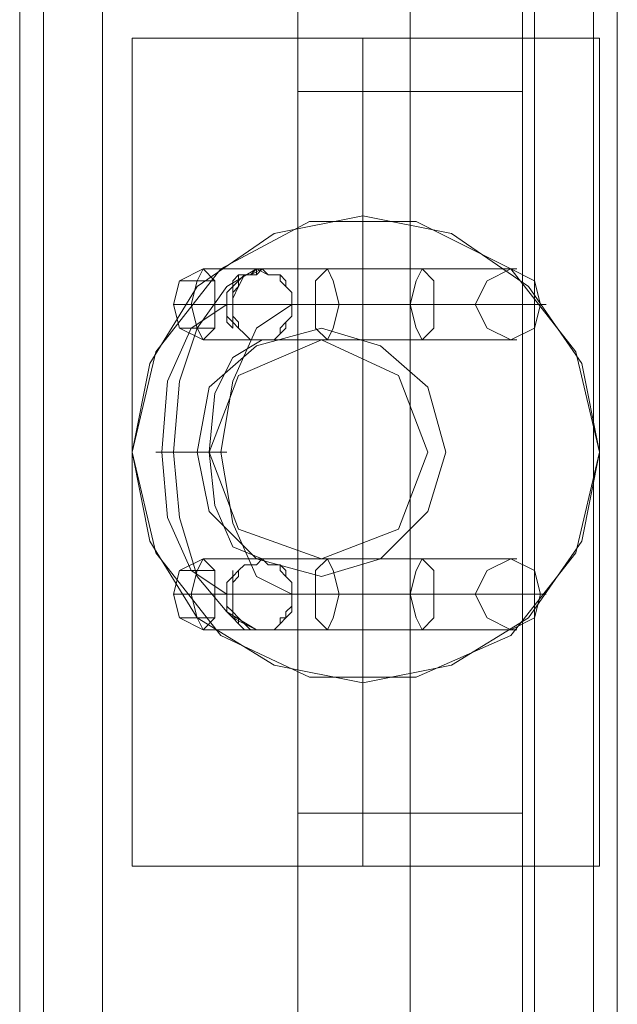
# Model space of a CAD drawing. Units: millimetres. Extents: x -3974 to 5068, y -5457 to 1946.
# Drawn here: x -89 to -45, y -2290 to -2219 of the extents above; entities that cross this region are included whole.
import ezdxf

# ---------------------------------------------------------------- set-up
doc = ezdxf.new("R2010")
doc.units = ezdxf.units.MM

# ---------------------------------------------------------------- blocks, each defined once
blk = doc.blocks.new('WMF0')
at = {"color": 30, "lineweight": 0}
for points in [[(2799.558, -1982.075), (2799.558, -2917.044)], [(2799.558, -1982.075), (2799.558, -2917.044)], [(2799.558, -1982.075), (2799.558, -2917.044)], [(2799.558, -1982.075), (2799.558, -2917.044)], [(2799.558, -1982.075), (2799.558, -2917.044)], [(2799.558, -1982.075), (2799.558, -2917.044)], [(2801.698, -1982.075), (2801.698, -2917.044)], [(2801.698, -1982.075), (2801.698, -2917.044)], [(2801.698, -1982.075), (2801.698, -2917.044)], [(2801.698, -1982.075), (2801.698, -2917.044)], [(2817.32, -1982.075), (2801.698, -1982.075), (2801.698, -2917.044), (2817.32, -2917.044)], [(2817.32, -1982.075), (2817.32, -2917.044), (2801.698, -2917.044)], [(2801.698, -1982.075), (2801.698, -2917.044)], [(2817.32, -1982.075), (2817.32, -2917.044)], [(2817.32, -1982.075), (2817.32, -2917.044)], [(2817.32, -1982.075), (2817.32, -2917.044)], [(2817.32, -1982.075), (2817.32, -2917.044)], [(2817.32, -1982.075), (2817.32, -2917.044)], [(2819.46, -1982.075), (2819.46, -2917.044)], [(2819.46, -1982.075), (2819.46, -2917.044)], [(2819.46, -1982.075), (2819.46, -2917.044)], [(2819.46, -1982.075), (2819.46, -2917.044)], [(2820.316, -1982.075), (2820.316, -2917.044)], [(2820.316, -1982.075), (2820.316, -2917.044)], [(2820.316, -1982.075), (2820.316, -2917.044)], [(2820.316, -1982.075), (2820.316, -2917.044)], [(2820.316, -1982.075), (2820.316, -2917.044)], [(2820.316, -1982.075), (2820.316, -2917.044)], [(2798.702, -2002.833), (2798.702, -2896.286)], [(2798.702, -2002.833), (2798.702, -2896.286)], [(2798.702, -2002.833), (2798.702, -2896.286)], [(2798.702, -2002.833), (2798.702, -2896.286)], [(2798.702, -2002.833), (2798.702, -2896.286)], [(2798.702, -2002.833), (2798.702, -2896.286)]]:
    blk.add_lwpolyline(points, dxfattribs=at)
for points in [[(2819.46, -1982.075), (2819.46, -2917.044), (2819.46, -1982.075)], [(2805.122, -2674.581), (2805.55, -2672.227), (2807.262, -2670.729), (2809.616, -2670.087), (2811.756, -2670.729), (2813.468, -2672.227), (2814.11, -2674.581), (2813.468, -2676.721), (2811.756, -2678.433), (2809.616, -2679.075), (2807.262, -2678.433), (2805.55, -2676.721), (2805.122, -2674.581)], [(2814.11, -2674.581), (2813.468, -2672.227), (2811.756, -2670.729), (2809.616, -2670.087), (2807.262, -2670.729), (2805.55, -2672.227), (2805.122, -2674.581), (2805.55, -2676.721), (2807.262, -2678.433), (2809.616, -2679.075), (2811.756, -2678.433), (2813.468, -2676.721), (2814.11, -2674.581)]]:
    blk.add_lwpolyline(points, close=True, dxfattribs=at)
at = {"color": 53, "lineweight": 0}
for points in [[(2812.826, -2645.905), (2812.826, -2653.181), (2812.826, -2661.527)], [(2812.826, -2645.905), (2812.826, -2653.181), (2812.826, -2661.527)], [(2812.826, -2645.905), (2812.826, -2653.181), (2812.826, -2661.527)], [(2812.826, -2645.905), (2812.826, -2653.181), (2812.826, -2661.527)], [(2812.826, -2645.905), (2812.826, -2653.181), (2812.826, -2661.527)], [(2808.76, -2648.901), (2808.76, -2654.679), (2808.76, -2661.527)], [(2808.76, -2648.901), (2808.76, -2654.679), (2808.76, -2661.527)], [(2808.76, -2648.901), (2808.76, -2654.679), (2808.76, -2661.527)], [(2808.76, -2648.901), (2808.76, -2654.679), (2808.76, -2661.527)], [(2808.76, -2648.901), (2808.76, -2654.679), (2808.76, -2661.527)], [(2816.892, -2648.901), (2816.892, -2654.679), (2816.892, -2661.527)], [(2816.892, -2648.901), (2816.892, -2654.679), (2816.892, -2661.527)], [(2816.892, -2648.901), (2816.892, -2654.679), (2816.892, -2661.527)], [(2816.892, -2648.901), (2816.892, -2654.679), (2816.892, -2661.527)], [(2816.892, -2648.901), (2816.892, -2654.679), (2816.892, -2661.527)], [(2812.826, -2651.683), (2812.826, -2656.177), (2812.826, -2661.527)], [(2812.826, -2651.683), (2812.826, -2656.177), (2812.826, -2661.527)], [(2812.826, -2651.683), (2812.826, -2656.177), (2812.826, -2661.527)], [(2812.826, -2651.683), (2812.826, -2656.177), (2812.826, -2661.527)], [(2812.826, -2651.683), (2812.826, -2656.177), (2812.826, -2661.527)], [(2808.76, -2661.527), (2810.044, -2661.527), (2812.826, -2661.527), (2815.608, -2661.527), (2816.892, -2661.527)], [(2815.608, -2661.527), (2812.826, -2661.527), (2810.044, -2661.527), (2808.76, -2661.527)], [(2808.76, -2661.527), (2808.76, -2687.635)], [(2808.76, -2661.527), (2810.044, -2661.527), (2812.826, -2661.527), (2815.608, -2661.527), (2816.892, -2661.527)], [(2815.608, -2661.527), (2812.826, -2661.527), (2810.044, -2661.527), (2808.76, -2661.527)], [(2808.76, -2661.527), (2808.76, -2687.635)], [(2808.76, -2661.527), (2810.044, -2661.527), (2812.826, -2661.527), (2815.608, -2661.527), (2816.892, -2661.527)], [(2815.608, -2661.527), (2812.826, -2661.527), (2810.044, -2661.527), (2808.76, -2661.527)], [(2808.76, -2661.527), (2808.76, -2687.635)], [(2808.76, -2661.527), (2810.044, -2661.527), (2812.826, -2661.527), (2815.608, -2661.527), (2816.892, -2661.527)], [(2815.608, -2661.527), (2812.826, -2661.527), (2810.044, -2661.527), (2808.76, -2661.527)], [(2808.76, -2661.527), (2808.76, -2687.635)], [(2808.76, -2661.527), (2810.044, -2661.527), (2812.826, -2661.527), (2815.608, -2661.527), (2816.892, -2661.527)], [(2815.608, -2661.527), (2812.826, -2661.527), (2810.044, -2661.527), (2808.76, -2661.527)], [(2808.76, -2661.527), (2808.76, -2687.635)], [(2812.826, -2661.527), (2812.826, -2687.635)], [(2812.826, -2661.527), (2812.826, -2687.635)], [(2812.826, -2661.527), (2812.826, -2687.635)], [(2812.826, -2661.527), (2812.826, -2687.635)], [(2812.826, -2661.527), (2812.826, -2687.635)], [(2812.826, -2661.527), (2812.826, -2687.635)], [(2812.826, -2661.527), (2812.826, -2687.635)], [(2812.826, -2661.527), (2812.826, -2687.635)], [(2812.826, -2661.527), (2812.826, -2687.635)], [(2812.826, -2661.527), (2812.826, -2687.635)], [(2816.892, -2661.527), (2816.892, -2687.635)], [(2816.892, -2661.527), (2816.892, -2687.635)], [(2816.892, -2661.527), (2816.892, -2687.635)], [(2816.892, -2661.527), (2816.892, -2687.635)], [(2816.892, -2661.527), (2816.892, -2687.635)], [(2808.76, -2687.635), (2810.044, -2687.635), (2812.826, -2687.635), (2815.608, -2687.635), (2816.892, -2687.635)], [(2815.608, -2687.635), (2812.826, -2687.635), (2810.044, -2687.635), (2808.76, -2687.635)], [(2808.76, -2687.635), (2808.76, -2695.767), (2808.76, -2703.685), (2808.76, -2710.961)], [(2808.76, -2687.635), (2810.044, -2687.635), (2812.826, -2687.635), (2815.608, -2687.635), (2816.892, -2687.635)], [(2815.608, -2687.635), (2812.826, -2687.635), (2810.044, -2687.635), (2808.76, -2687.635)], [(2808.76, -2687.635), (2808.76, -2695.767), (2808.76, -2703.685), (2808.76, -2710.961)], [(2808.76, -2687.635), (2810.044, -2687.635), (2812.826, -2687.635), (2815.608, -2687.635), (2816.892, -2687.635)], [(2815.608, -2687.635), (2812.826, -2687.635), (2810.044, -2687.635), (2808.76, -2687.635)], [(2808.76, -2687.635), (2808.76, -2695.767), (2808.76, -2703.685), (2808.76, -2710.961)], [(2808.76, -2687.635), (2810.044, -2687.635), (2812.826, -2687.635), (2815.608, -2687.635), (2816.892, -2687.635)], [(2815.608, -2687.635), (2812.826, -2687.635), (2810.044, -2687.635), (2808.76, -2687.635)], [(2808.76, -2687.635), (2808.76, -2695.767), (2808.76, -2703.685), (2808.76, -2710.961)], [(2808.76, -2687.635), (2810.044, -2687.635), (2812.826, -2687.635), (2815.608, -2687.635), (2816.892, -2687.635)], [(2815.608, -2687.635), (2812.826, -2687.635), (2810.044, -2687.635), (2808.76, -2687.635)], [(2808.76, -2687.635), (2808.76, -2695.767), (2808.76, -2703.685), (2808.76, -2710.961)], [(2812.826, -2687.635), (2812.826, -2696.623), (2812.826, -2705.183), (2812.826, -2713.101)], [(2812.826, -2687.635), (2812.826, -2694.911), (2812.826, -2701.973), (2812.826, -2708.607)], [(2812.826, -2687.635), (2812.826, -2696.623), (2812.826, -2705.183), (2812.826, -2713.101)], [(2812.826, -2687.635), (2812.826, -2694.911), (2812.826, -2701.973), (2812.826, -2708.607)], [(2812.826, -2687.635), (2812.826, -2696.623), (2812.826, -2705.183), (2812.826, -2713.101)], [(2812.826, -2687.635), (2812.826, -2694.911), (2812.826, -2701.973), (2812.826, -2708.607)], [(2812.826, -2687.635), (2812.826, -2696.623), (2812.826, -2705.183), (2812.826, -2713.101)], [(2812.826, -2687.635), (2812.826, -2694.911), (2812.826, -2701.973), (2812.826, -2708.607)], [(2812.826, -2687.635), (2812.826, -2696.623), (2812.826, -2705.183), (2812.826, -2713.101)], [(2812.826, -2687.635), (2812.826, -2694.911), (2812.826, -2701.973), (2812.826, -2708.607)], [(2816.892, -2687.635), (2816.892, -2695.767), (2816.892, -2703.685), (2816.892, -2710.961)], [(2816.892, -2687.635), (2816.892, -2695.767), (2816.892, -2703.685), (2816.892, -2710.961)], [(2816.892, -2687.635), (2816.892, -2695.767), (2816.892, -2703.685), (2816.892, -2710.961)], [(2816.892, -2687.635), (2816.892, -2695.767), (2816.892, -2703.685), (2816.892, -2710.961)], [(2816.892, -2687.635), (2816.892, -2695.767), (2816.892, -2703.685), (2816.892, -2710.961)]]:
    blk.add_lwpolyline(points, dxfattribs=at)
at = {"color": 27, "lineweight": 0}
for points in [[(2802.768, -2659.601), (2803.41, -2659.601), (2805.122, -2659.601), (2807.904, -2659.601), (2811.114, -2659.601), (2814.324, -2659.601), (2817.106, -2659.601), (2819.032, -2659.601), (2819.674, -2659.601)], [(2819.032, -2659.601), (2817.106, -2659.601), (2814.324, -2659.601), (2811.114, -2659.601), (2807.904, -2659.601), (2805.122, -2659.601), (2803.41, -2659.601), (2802.768, -2659.601)], [(2802.768, -2659.601), (2802.768, -2674.581), (2802.768, -2689.561)], [(2811.114, -2659.601), (2811.114, -2666.021)], [(2811.114, -2659.601), (2811.114, -2689.561)], [(2819.674, -2659.601), (2819.674, -2674.581), (2819.674, -2689.561)], [(2802.768, -2674.581), (2803.624, -2670.943), (2805.978, -2667.947), (2809.188, -2666.235), (2813.04, -2666.235), (2816.464, -2667.947), (2818.818, -2670.943), (2819.674, -2674.581)], [(2819.674, -2674.581), (2818.818, -2678.219), (2816.464, -2681.215), (2813.04, -2682.713), (2809.188, -2682.713), (2805.978, -2681.215), (2803.624, -2678.219), (2802.768, -2674.581)], [(2811.114, -2682.927), (2811.114, -2689.561)], [(2819.674, -2689.561), (2819.032, -2689.561), (2817.106, -2689.561), (2814.324, -2689.561), (2811.114, -2689.561), (2807.904, -2689.561), (2805.122, -2689.561), (2803.41, -2689.561), (2802.768, -2689.561)], [(2803.41, -2689.561), (2805.122, -2689.561), (2807.904, -2689.561), (2811.114, -2689.561), (2814.324, -2689.561), (2817.106, -2689.561), (2819.032, -2689.561), (2819.674, -2689.561)]]:
    blk.add_lwpolyline(points, dxfattribs=at)
blk.add_lwpolyline([(2819.674, -2674.581), (2819.032, -2671.371), (2817.106, -2668.589), (2814.324, -2666.663), (2811.114, -2666.021), (2807.904, -2666.663), (2805.122, -2668.589), (2803.41, -2671.371), (2802.768, -2674.581), (2803.41, -2677.791), (2805.122, -2680.573), (2807.904, -2682.285), (2811.114, -2682.927), (2814.324, -2682.285), (2817.106, -2680.573), (2819.032, -2677.791), (2819.674, -2674.581)], close=True, dxfattribs=at)
at = {"color": 253, "lineweight": 0}
for points in [[(2807.262, -2667.947), (2806.192, -2668.589), (2805.122, -2670.087), (2804.48, -2672.013), (2804.266, -2674.581), (2804.48, -2676.935), (2805.122, -2679.075), (2806.192, -2680.359), (2807.262, -2681.001)], [(2805.336, -2667.947), (2804.48, -2668.375), (2804.266, -2669.231), (2804.48, -2670.087), (2805.336, -2670.515)], [(2807.262, -2667.947), (2806.192, -2668.589), (2805.122, -2670.087), (2804.48, -2672.013), (2804.266, -2674.581), (2804.48, -2676.935), (2805.122, -2679.075), (2806.192, -2680.359), (2807.262, -2681.001)], [(2805.336, -2667.947), (2804.48, -2668.375), (2804.266, -2669.231), (2804.48, -2670.087), (2805.336, -2670.515)], [(2807.262, -2667.947), (2806.192, -2668.589), (2805.122, -2670.087), (2804.48, -2672.013), (2804.266, -2674.581), (2804.48, -2676.935), (2805.122, -2679.075), (2806.192, -2680.359), (2807.262, -2681.001)], [(2805.336, -2667.947), (2804.48, -2668.375), (2804.266, -2669.231), (2804.48, -2670.087), (2805.336, -2670.515)], [(2807.262, -2667.947), (2806.192, -2668.589), (2805.122, -2670.087), (2804.48, -2672.013), (2804.266, -2674.581), (2804.48, -2676.935), (2805.122, -2679.075), (2806.192, -2680.359), (2807.262, -2681.001)], [(2805.336, -2667.947), (2804.48, -2668.375), (2804.266, -2669.231), (2804.48, -2670.087), (2805.336, -2670.515)], [(2805.336, -2667.947), (2809.83, -2667.947)], [(2805.336, -2667.947), (2809.83, -2667.947)], [(2805.336, -2667.947), (2809.83, -2667.947)], [(2805.336, -2667.947), (2809.83, -2667.947)], [(2806.406, -2670.087), (2806.192, -2669.873), (2806.192, -2669.445), (2806.192, -2669.231), (2806.192, -2669.017), (2806.192, -2668.803), (2806.406, -2668.589), (2806.62, -2668.375), (2806.62, -2668.161), (2806.834, -2668.161), (2807.048, -2668.161), (2807.262, -2667.947), (2807.69, -2668.161), (2807.904, -2668.161), (2808.118, -2668.161), (2808.118, -2668.375), (2808.332, -2668.589), (2808.546, -2668.803), (2808.546, -2669.017), (2808.546, -2669.231), (2808.546, -2669.445), (2808.546, -2669.659), (2808.332, -2669.873), (2808.118, -2670.087), (2808.118, -2670.301), (2807.904, -2670.515), (2807.69, -2670.515)], [(2806.406, -2670.087), (2806.192, -2669.873), (2806.192, -2669.445), (2806.192, -2669.231), (2806.192, -2669.017), (2806.192, -2668.803), (2806.406, -2668.589), (2806.62, -2668.375), (2806.62, -2668.161), (2806.834, -2668.161), (2807.048, -2668.161), (2807.262, -2667.947), (2807.69, -2668.161), (2807.904, -2668.161), (2808.118, -2668.161), (2808.118, -2668.375), (2808.332, -2668.589), (2808.546, -2668.803), (2808.546, -2669.017), (2808.546, -2669.231), (2808.546, -2669.445), (2808.546, -2669.659), (2808.332, -2669.873), (2808.118, -2670.087), (2808.118, -2670.301), (2807.904, -2670.515), (2807.69, -2670.515)], [(2806.406, -2670.087), (2806.192, -2669.873), (2806.192, -2669.445), (2806.192, -2669.231), (2806.192, -2669.017), (2806.192, -2668.803), (2806.406, -2668.589), (2806.62, -2668.375), (2806.62, -2668.161), (2806.834, -2668.161), (2807.048, -2668.161), (2807.262, -2667.947), (2807.69, -2668.161), (2807.904, -2668.161), (2808.118, -2668.161), (2808.118, -2668.375), (2808.332, -2668.589), (2808.546, -2668.803), (2808.546, -2669.017), (2808.546, -2669.231), (2808.546, -2669.445), (2808.546, -2669.659), (2808.332, -2669.873), (2808.118, -2670.087), (2808.118, -2670.301), (2807.904, -2670.515), (2807.69, -2670.515)], [(2806.406, -2670.087), (2806.192, -2669.873), (2806.192, -2669.445), (2806.192, -2669.231), (2806.192, -2669.017), (2806.192, -2668.803), (2806.406, -2668.589), (2806.62, -2668.375), (2806.62, -2668.161), (2806.834, -2668.161), (2807.048, -2668.161), (2807.262, -2667.947), (2807.69, -2668.161), (2807.904, -2668.161), (2808.118, -2668.161), (2808.118, -2668.375), (2808.332, -2668.589), (2808.546, -2668.803), (2808.546, -2669.017), (2808.546, -2669.231), (2808.546, -2669.445), (2808.546, -2669.659), (2808.332, -2669.873), (2808.118, -2670.087), (2808.118, -2670.301), (2807.904, -2670.515), (2807.69, -2670.515)], [(2807.476, -2670.515), (2807.262, -2670.515), (2807.048, -2670.515), (2806.834, -2670.301), (2806.62, -2670.087), (2806.406, -2669.873), (2806.406, -2669.659), (2806.406, -2669.445), (2806.406, -2669.231), (2806.406, -2669.017), (2806.406, -2668.803), (2806.406, -2668.589), (2806.62, -2668.375), (2806.834, -2668.161), (2807.048, -2668.161), (2807.262, -2668.161), (2807.476, -2667.947)], [(2807.476, -2670.515), (2807.262, -2670.515), (2807.048, -2670.515), (2806.834, -2670.301), (2806.62, -2670.087), (2806.62, -2669.873), (2806.406, -2669.659), (2806.406, -2669.445), (2806.406, -2669.231), (2806.406, -2669.017), (2806.406, -2668.803), (2806.62, -2668.589), (2806.62, -2668.375), (2806.834, -2668.161), (2807.048, -2668.161), (2807.262, -2668.161), (2807.476, -2667.947)], [(2807.476, -2667.947), (2807.262, -2667.947), (2807.262, -2668.161), (2806.834, -2668.161), (2806.62, -2668.589), (2806.406, -2669.017), (2806.406, -2669.445), (2806.406, -2669.873), (2806.406, -2670.087)], [(2807.476, -2670.515), (2807.262, -2670.515), (2807.048, -2670.515), (2806.834, -2670.301), (2806.62, -2670.087), (2806.406, -2669.873), (2806.406, -2669.659), (2806.406, -2669.445), (2806.406, -2669.231), (2806.406, -2669.017), (2806.406, -2668.803), (2806.406, -2668.589), (2806.62, -2668.375), (2806.834, -2668.161), (2807.048, -2668.161), (2807.262, -2668.161), (2807.476, -2667.947)], [(2807.476, -2670.515), (2807.262, -2670.515), (2807.048, -2670.515), (2806.834, -2670.301), (2806.62, -2670.087), (2806.62, -2669.873), (2806.406, -2669.659), (2806.406, -2669.445), (2806.406, -2669.231), (2806.406, -2669.017), (2806.406, -2668.803), (2806.62, -2668.589), (2806.62, -2668.375), (2806.834, -2668.161), (2807.048, -2668.161), (2807.262, -2668.161), (2807.476, -2667.947)], [(2807.476, -2667.947), (2807.262, -2667.947), (2807.262, -2668.161), (2806.834, -2668.161), (2806.62, -2668.589), (2806.406, -2669.017), (2806.406, -2669.445), (2806.406, -2669.873), (2806.406, -2670.087)], [(2807.476, -2670.515), (2807.262, -2670.515), (2807.048, -2670.515), (2806.834, -2670.301), (2806.62, -2670.087), (2806.406, -2669.873), (2806.406, -2669.659), (2806.406, -2669.445), (2806.406, -2669.231), (2806.406, -2669.017), (2806.406, -2668.803), (2806.406, -2668.589), (2806.62, -2668.375), (2806.834, -2668.161), (2807.048, -2668.161), (2807.262, -2668.161), (2807.476, -2667.947)], [(2807.476, -2670.515), (2807.262, -2670.515), (2807.048, -2670.515), (2806.834, -2670.301), (2806.62, -2670.087), (2806.62, -2669.873), (2806.406, -2669.659), (2806.406, -2669.445), (2806.406, -2669.231), (2806.406, -2669.017), (2806.406, -2668.803), (2806.62, -2668.589), (2806.62, -2668.375), (2806.834, -2668.161), (2807.048, -2668.161), (2807.262, -2668.161), (2807.476, -2667.947)], [(2807.476, -2667.947), (2807.262, -2667.947), (2807.262, -2668.161), (2806.834, -2668.161), (2806.62, -2668.589), (2806.406, -2669.017), (2806.406, -2669.445), (2806.406, -2669.873), (2806.406, -2670.087)], [(2807.476, -2670.515), (2807.262, -2670.515), (2807.048, -2670.515), (2806.834, -2670.301), (2806.62, -2670.087), (2806.406, -2669.873), (2806.406, -2669.659), (2806.406, -2669.445), (2806.406, -2669.231), (2806.406, -2669.017), (2806.406, -2668.803), (2806.406, -2668.589), (2806.62, -2668.375), (2806.834, -2668.161), (2807.048, -2668.161), (2807.262, -2668.161), (2807.476, -2667.947)], [(2807.476, -2670.515), (2807.262, -2670.515), (2807.048, -2670.515), (2806.834, -2670.301), (2806.62, -2670.087), (2806.62, -2669.873), (2806.406, -2669.659), (2806.406, -2669.445), (2806.406, -2669.231), (2806.406, -2669.017), (2806.406, -2668.803), (2806.62, -2668.589), (2806.62, -2668.375), (2806.834, -2668.161), (2807.048, -2668.161), (2807.262, -2668.161), (2807.476, -2667.947)], [(2807.476, -2667.947), (2807.262, -2667.947), (2807.262, -2668.161), (2806.834, -2668.161), (2806.62, -2668.589), (2806.406, -2669.017), (2806.406, -2669.445), (2806.406, -2669.873), (2806.406, -2670.087)], [(2809.83, -2667.947), (2812.612, -2667.947), (2815.18, -2667.947), (2816.678, -2667.947), (2816.464, -2667.947), (2814.966, -2667.947), (2812.612, -2667.947), (2809.616, -2667.947), (2807.476, -2667.947)], [(2809.83, -2667.947), (2812.612, -2667.947), (2815.18, -2667.947), (2816.678, -2667.947), (2816.464, -2667.947), (2814.966, -2667.947), (2812.612, -2667.947), (2809.616, -2667.947), (2807.476, -2667.947)], [(2809.83, -2667.947), (2812.612, -2667.947), (2815.18, -2667.947), (2816.678, -2667.947), (2816.464, -2667.947), (2814.966, -2667.947), (2812.612, -2667.947), (2809.616, -2667.947), (2807.476, -2667.947)], [(2809.83, -2667.947), (2812.612, -2667.947), (2815.18, -2667.947), (2816.678, -2667.947), (2816.464, -2667.947), (2814.966, -2667.947), (2812.612, -2667.947), (2809.616, -2667.947), (2807.476, -2667.947)], [(2805.122, -2668.375), (2804.694, -2668.375), (2804.48, -2668.375), (2805.122, -2668.375), (2805.764, -2668.375)], [(2805.122, -2668.375), (2804.694, -2668.375), (2804.48, -2668.375), (2805.122, -2668.375), (2805.764, -2668.375)], [(2805.122, -2668.375), (2804.694, -2668.375), (2804.48, -2668.375), (2805.122, -2668.375), (2805.764, -2668.375)], [(2805.122, -2668.375), (2804.694, -2668.375), (2804.48, -2668.375), (2805.122, -2668.375), (2805.764, -2668.375)], [(2806.192, -2669.231), (2804.908, -2670.087), (2804.052, -2672.013), (2803.838, -2674.581), (2804.052, -2676.935), (2804.908, -2678.861), (2806.192, -2679.717)], [(2806.192, -2669.231), (2804.908, -2670.087), (2804.052, -2672.013), (2803.838, -2674.581), (2804.052, -2676.935), (2804.908, -2678.861), (2806.192, -2679.717)], [(2806.192, -2669.231), (2804.908, -2670.087), (2804.052, -2672.013), (2803.838, -2674.581), (2804.052, -2676.935), (2804.908, -2678.861), (2806.192, -2679.717)], [(2806.192, -2669.231), (2804.908, -2670.087), (2804.052, -2672.013), (2803.838, -2674.581), (2804.052, -2676.935), (2804.908, -2678.861), (2806.192, -2679.717)], [(2804.908, -2669.231), (2804.266, -2669.231), (2804.908, -2669.231), (2805.764, -2669.231)], [(2804.908, -2669.231), (2804.266, -2669.231), (2804.908, -2669.231), (2805.764, -2669.231)], [(2804.908, -2669.231), (2804.266, -2669.231), (2804.908, -2669.231), (2805.764, -2669.231)], [(2804.908, -2669.231), (2804.266, -2669.231), (2804.908, -2669.231), (2805.764, -2669.231)], [(2804.908, -2669.231), (2809.402, -2669.231)], [(2804.908, -2669.231), (2809.402, -2669.231)], [(2804.908, -2669.231), (2809.402, -2669.231)], [(2804.908, -2669.231), (2809.402, -2669.231)], [(2805.764, -2669.231), (2810.258, -2669.231)], [(2805.764, -2669.231), (2810.258, -2669.231)], [(2805.764, -2669.231), (2810.258, -2669.231)], [(2805.764, -2669.231), (2810.258, -2669.231)], [(2808.546, -2669.231), (2807.262, -2670.087), (2806.406, -2672.013), (2805.978, -2674.581), (2806.406, -2677.149), (2807.262, -2679.075), (2808.546, -2679.717)], [(2808.546, -2669.231), (2807.262, -2670.087), (2806.406, -2672.013), (2805.978, -2674.581), (2806.406, -2677.149), (2807.262, -2679.075), (2808.546, -2679.717)], [(2808.546, -2669.231), (2807.262, -2670.087), (2806.406, -2672.013), (2805.978, -2674.581), (2806.406, -2677.149), (2807.262, -2679.075), (2808.546, -2679.717)], [(2808.546, -2669.231), (2807.262, -2670.087), (2806.406, -2672.013), (2805.978, -2674.581), (2806.406, -2677.149), (2807.262, -2679.075), (2808.546, -2679.717)], [(2806.406, -2669.231), (2806.192, -2669.231)], [(2806.406, -2669.231), (2806.192, -2669.231)], [(2806.406, -2669.231), (2806.192, -2669.231)], [(2806.406, -2669.231), (2806.192, -2669.231)], [(2809.402, -2669.231), (2812.826, -2669.231), (2816.036, -2669.231), (2817.748, -2669.231), (2815.822, -2669.231), (2812.612, -2669.231), (2809.188, -2669.231), (2806.406, -2669.231)], [(2809.402, -2669.231), (2812.826, -2669.231), (2816.036, -2669.231), (2817.748, -2669.231), (2815.822, -2669.231), (2812.612, -2669.231), (2809.188, -2669.231), (2806.406, -2669.231)], [(2809.402, -2669.231), (2812.826, -2669.231), (2816.036, -2669.231), (2817.748, -2669.231), (2815.822, -2669.231), (2812.612, -2669.231), (2809.188, -2669.231), (2806.406, -2669.231)], [(2809.402, -2669.231), (2812.826, -2669.231), (2816.036, -2669.231), (2817.748, -2669.231), (2815.822, -2669.231), (2812.612, -2669.231), (2809.188, -2669.231), (2806.406, -2669.231)], [(2810.258, -2669.231), (2813.468, -2669.231), (2815.394, -2669.231), (2814.752, -2669.231), (2811.756, -2669.231), (2808.546, -2669.231)], [(2810.258, -2669.231), (2813.468, -2669.231), (2815.394, -2669.231), (2814.752, -2669.231), (2811.756, -2669.231), (2808.546, -2669.231)], [(2810.258, -2669.231), (2813.468, -2669.231), (2815.394, -2669.231), (2814.752, -2669.231), (2811.756, -2669.231), (2808.546, -2669.231)], [(2810.258, -2669.231), (2813.468, -2669.231), (2815.394, -2669.231), (2814.752, -2669.231), (2811.756, -2669.231), (2808.546, -2669.231)], [(2805.122, -2670.087), (2804.694, -2670.087), (2804.48, -2670.087), (2805.122, -2670.087), (2805.764, -2670.087)], [(2805.122, -2670.087), (2804.694, -2670.087), (2804.48, -2670.087), (2805.122, -2670.087), (2805.764, -2670.087)], [(2805.122, -2670.087), (2804.694, -2670.087), (2804.48, -2670.087), (2805.122, -2670.087), (2805.764, -2670.087)], [(2805.122, -2670.087), (2804.694, -2670.087), (2804.48, -2670.087), (2805.122, -2670.087), (2805.764, -2670.087)], [(2805.336, -2670.515), (2809.83, -2670.515)], [(2805.336, -2670.515), (2809.83, -2670.515)], [(2805.336, -2670.515), (2809.83, -2670.515)], [(2805.336, -2670.515), (2809.83, -2670.515)], [(2807.476, -2670.515), (2806.406, -2671.157), (2805.764, -2672.441), (2805.55, -2674.581), (2805.764, -2676.507), (2806.406, -2678.005), (2807.476, -2678.433)], [(2807.476, -2670.515), (2806.406, -2671.157), (2805.764, -2672.441), (2805.55, -2674.581), (2805.764, -2676.507), (2806.406, -2678.005), (2807.476, -2678.433)], [(2807.476, -2670.515), (2806.406, -2671.157), (2805.764, -2672.441), (2805.55, -2674.581), (2805.764, -2676.507), (2806.406, -2678.005), (2807.476, -2678.433)], [(2807.476, -2670.515), (2806.406, -2671.157), (2805.764, -2672.441), (2805.55, -2674.581), (2805.764, -2676.507), (2806.406, -2678.005), (2807.476, -2678.433)], [(2807.69, -2670.515), (2807.476, -2670.515)], [(2809.83, -2670.515), (2812.612, -2670.515), (2814.966, -2670.515), (2816.464, -2670.515), (2816.678, -2670.515), (2815.18, -2670.515), (2812.612, -2670.515), (2809.83, -2670.515), (2807.476, -2670.515)], [(2807.69, -2670.515), (2807.476, -2670.515)], [(2809.83, -2670.515), (2812.612, -2670.515), (2814.966, -2670.515), (2816.464, -2670.515), (2816.678, -2670.515), (2815.18, -2670.515), (2812.612, -2670.515), (2809.83, -2670.515), (2807.476, -2670.515)], [(2807.69, -2670.515), (2807.476, -2670.515)], [(2809.83, -2670.515), (2812.612, -2670.515), (2814.966, -2670.515), (2816.464, -2670.515), (2816.678, -2670.515), (2815.18, -2670.515), (2812.612, -2670.515), (2809.83, -2670.515), (2807.476, -2670.515)], [(2807.69, -2670.515), (2807.476, -2670.515)], [(2809.83, -2670.515), (2812.612, -2670.515), (2814.966, -2670.515), (2816.464, -2670.515), (2816.678, -2670.515), (2815.18, -2670.515), (2812.612, -2670.515), (2809.83, -2670.515), (2807.476, -2670.515)], [(2806.192, -2674.581), (2805.764, -2674.581), (2804.908, -2674.581), (2804.052, -2674.581), (2803.624, -2674.581)], [(2806.192, -2674.581), (2805.764, -2674.581), (2804.908, -2674.581), (2804.052, -2674.581), (2803.624, -2674.581)], [(2806.192, -2674.581), (2805.764, -2674.581), (2804.908, -2674.581), (2804.052, -2674.581), (2803.624, -2674.581)], [(2806.192, -2674.581), (2805.764, -2674.581), (2804.908, -2674.581), (2804.052, -2674.581), (2803.624, -2674.581)], [(2804.052, -2674.581), (2804.908, -2674.581), (2805.764, -2674.581), (2806.192, -2674.581)], [(2804.052, -2674.581), (2804.908, -2674.581), (2805.764, -2674.581), (2806.192, -2674.581)], [(2804.052, -2674.581), (2804.908, -2674.581), (2805.764, -2674.581), (2806.192, -2674.581)], [(2804.052, -2674.581), (2804.908, -2674.581), (2805.764, -2674.581), (2806.192, -2674.581)], [(2805.336, -2678.433), (2804.48, -2678.861), (2804.266, -2679.717), (2804.48, -2680.573), (2805.336, -2681.001)], [(2805.336, -2678.433), (2804.48, -2678.861), (2804.266, -2679.717), (2804.48, -2680.573), (2805.336, -2681.001)], [(2805.336, -2678.433), (2804.48, -2678.861), (2804.266, -2679.717), (2804.48, -2680.573), (2805.336, -2681.001)], [(2805.336, -2678.433), (2804.48, -2678.861), (2804.266, -2679.717), (2804.48, -2680.573), (2805.336, -2681.001)], [(2805.336, -2678.433), (2809.83, -2678.433)], [(2805.336, -2678.433), (2809.83, -2678.433)], [(2805.336, -2678.433), (2809.83, -2678.433)], [(2805.336, -2678.433), (2809.83, -2678.433)], [(2807.476, -2681.001), (2807.262, -2681.001), (2807.048, -2681.001), (2806.834, -2680.787), (2806.62, -2680.573), (2806.406, -2680.573), (2806.406, -2680.359), (2806.406, -2679.931), (2806.406, -2679.717), (2806.406, -2679.503), (2806.406, -2679.289), (2806.406, -2679.075), (2806.62, -2678.861), (2806.834, -2678.647), (2807.048, -2678.647), (2807.262, -2678.647), (2807.476, -2678.433)], [(2807.476, -2681.001), (2807.262, -2681.001), (2807.048, -2681.001), (2806.834, -2680.787), (2806.62, -2680.573), (2806.406, -2680.359), (2806.406, -2679.931), (2806.406, -2679.717), (2806.406, -2679.503), (2806.406, -2679.289), (2806.62, -2679.075), (2806.62, -2678.861), (2806.834, -2678.647), (2807.048, -2678.647), (2807.262, -2678.647), (2807.476, -2678.433)], [(2807.476, -2681.001), (2807.262, -2681.001), (2807.048, -2681.001), (2806.834, -2680.787), (2806.62, -2680.573), (2806.406, -2680.573), (2806.406, -2680.359), (2806.406, -2679.931), (2806.406, -2679.717), (2806.406, -2679.503), (2806.406, -2679.289), (2806.406, -2679.075), (2806.62, -2678.861), (2806.834, -2678.647), (2807.048, -2678.647), (2807.262, -2678.647), (2807.476, -2678.433)], [(2807.476, -2681.001), (2807.262, -2681.001), (2807.048, -2681.001), (2806.834, -2680.787), (2806.62, -2680.573), (2806.406, -2680.359), (2806.406, -2679.931), (2806.406, -2679.717), (2806.406, -2679.503), (2806.406, -2679.289), (2806.62, -2679.075), (2806.62, -2678.861), (2806.834, -2678.647), (2807.048, -2678.647), (2807.262, -2678.647), (2807.476, -2678.433)], [(2807.476, -2681.001), (2807.262, -2681.001), (2807.048, -2681.001), (2806.834, -2680.787), (2806.62, -2680.573), (2806.406, -2680.573), (2806.406, -2680.359), (2806.406, -2679.931), (2806.406, -2679.717), (2806.406, -2679.503), (2806.406, -2679.289), (2806.406, -2679.075), (2806.62, -2678.861), (2806.834, -2678.647), (2807.048, -2678.647), (2807.262, -2678.647), (2807.476, -2678.433)], [(2807.476, -2681.001), (2807.262, -2681.001), (2807.048, -2681.001), (2806.834, -2680.787), (2806.62, -2680.573), (2806.406, -2680.359), (2806.406, -2679.931), (2806.406, -2679.717), (2806.406, -2679.503), (2806.406, -2679.289), (2806.62, -2679.075), (2806.62, -2678.861), (2806.834, -2678.647), (2807.048, -2678.647), (2807.262, -2678.647), (2807.476, -2678.433)], [(2807.476, -2681.001), (2807.262, -2681.001), (2807.048, -2681.001), (2806.834, -2680.787), (2806.62, -2680.573), (2806.406, -2680.573), (2806.406, -2680.359), (2806.406, -2679.931), (2806.406, -2679.717), (2806.406, -2679.503), (2806.406, -2679.289), (2806.406, -2679.075), (2806.62, -2678.861), (2806.834, -2678.647), (2807.048, -2678.647), (2807.262, -2678.647), (2807.476, -2678.433)], [(2807.476, -2681.001), (2807.262, -2681.001), (2807.048, -2681.001), (2806.834, -2680.787), (2806.62, -2680.573), (2806.406, -2680.359), (2806.406, -2679.931), (2806.406, -2679.717), (2806.406, -2679.503), (2806.406, -2679.289), (2806.62, -2679.075), (2806.62, -2678.861), (2806.834, -2678.647), (2807.048, -2678.647), (2807.262, -2678.647), (2807.476, -2678.433)], [(2807.476, -2678.433), (2807.69, -2678.647)], [(2809.83, -2678.433), (2812.612, -2678.433), (2814.966, -2678.433), (2816.464, -2678.433), (2816.678, -2678.433), (2815.18, -2678.433), (2812.612, -2678.433), (2809.83, -2678.433), (2807.476, -2678.433)], [(2807.476, -2678.433), (2807.69, -2678.647)], [(2809.83, -2678.433), (2812.612, -2678.433), (2814.966, -2678.433), (2816.464, -2678.433), (2816.678, -2678.433), (2815.18, -2678.433), (2812.612, -2678.433), (2809.83, -2678.433), (2807.476, -2678.433)], [(2807.476, -2678.433), (2807.69, -2678.647)], [(2809.83, -2678.433), (2812.612, -2678.433), (2814.966, -2678.433), (2816.464, -2678.433), (2816.678, -2678.433), (2815.18, -2678.433), (2812.612, -2678.433), (2809.83, -2678.433), (2807.476, -2678.433)], [(2807.476, -2678.433), (2807.69, -2678.647)], [(2809.83, -2678.433), (2812.612, -2678.433), (2814.966, -2678.433), (2816.464, -2678.433), (2816.678, -2678.433), (2815.18, -2678.433), (2812.612, -2678.433), (2809.83, -2678.433), (2807.476, -2678.433)], [(2807.69, -2678.647), (2807.904, -2678.647), (2808.118, -2678.647), (2808.118, -2678.861), (2808.332, -2679.075), (2808.546, -2679.289), (2808.546, -2679.503), (2808.546, -2679.717), (2808.546, -2679.931), (2808.546, -2680.359), (2808.332, -2680.573), (2808.118, -2680.573), (2808.118, -2680.787), (2807.904, -2681.001), (2807.69, -2681.001), (2807.262, -2681.001), (2807.048, -2681.001), (2806.834, -2681.001), (2806.62, -2680.787), (2806.62, -2680.573), (2806.406, -2680.359), (2806.192, -2680.145), (2806.192, -2679.931), (2806.192, -2679.717), (2806.192, -2679.503), (2806.192, -2679.289), (2806.406, -2679.075), (2806.406, -2678.861)], [(2807.69, -2678.647), (2807.904, -2678.647), (2808.118, -2678.647), (2808.118, -2678.861), (2808.332, -2679.075), (2808.546, -2679.289), (2808.546, -2679.503), (2808.546, -2679.717), (2808.546, -2679.931), (2808.546, -2680.359), (2808.332, -2680.573), (2808.118, -2680.573), (2808.118, -2680.787), (2807.904, -2681.001), (2807.69, -2681.001), (2807.262, -2681.001), (2807.048, -2681.001), (2806.834, -2681.001), (2806.62, -2680.787), (2806.62, -2680.573), (2806.406, -2680.359), (2806.192, -2680.145), (2806.192, -2679.931), (2806.192, -2679.717), (2806.192, -2679.503), (2806.192, -2679.289), (2806.406, -2679.075), (2806.406, -2678.861)], [(2807.69, -2678.647), (2807.904, -2678.647), (2808.118, -2678.647), (2808.118, -2678.861), (2808.332, -2679.075), (2808.546, -2679.289), (2808.546, -2679.503), (2808.546, -2679.717), (2808.546, -2679.931), (2808.546, -2680.359), (2808.332, -2680.573), (2808.118, -2680.573), (2808.118, -2680.787), (2807.904, -2681.001), (2807.69, -2681.001), (2807.262, -2681.001), (2807.048, -2681.001), (2806.834, -2681.001), (2806.62, -2680.787), (2806.62, -2680.573), (2806.406, -2680.359), (2806.192, -2680.145), (2806.192, -2679.931), (2806.192, -2679.717), (2806.192, -2679.503), (2806.192, -2679.289), (2806.406, -2679.075), (2806.406, -2678.861)], [(2807.69, -2678.647), (2807.904, -2678.647), (2808.118, -2678.647), (2808.118, -2678.861), (2808.332, -2679.075), (2808.546, -2679.289), (2808.546, -2679.503), (2808.546, -2679.717), (2808.546, -2679.931), (2808.546, -2680.359), (2808.332, -2680.573), (2808.118, -2680.573), (2808.118, -2680.787), (2807.904, -2681.001), (2807.69, -2681.001), (2807.262, -2681.001), (2807.048, -2681.001), (2806.834, -2681.001), (2806.62, -2680.787), (2806.62, -2680.573), (2806.406, -2680.359), (2806.192, -2680.145), (2806.192, -2679.931), (2806.192, -2679.717), (2806.192, -2679.503), (2806.192, -2679.289), (2806.406, -2679.075), (2806.406, -2678.861)], [(2805.122, -2678.861), (2804.694, -2678.861), (2804.48, -2678.861), (2805.122, -2678.861), (2805.764, -2678.861)], [(2805.122, -2678.861), (2804.694, -2678.861), (2804.48, -2678.861), (2805.122, -2678.861), (2805.764, -2678.861)], [(2805.122, -2678.861), (2804.694, -2678.861), (2804.48, -2678.861), (2805.122, -2678.861), (2805.764, -2678.861)], [(2805.122, -2678.861), (2804.694, -2678.861), (2804.48, -2678.861), (2805.122, -2678.861), (2805.764, -2678.861)], [(2806.406, -2678.861), (2806.406, -2679.075), (2806.406, -2679.503), (2806.406, -2680.145), (2806.406, -2680.573), (2806.834, -2680.787), (2807.262, -2681.001), (2807.476, -2681.001)], [(2806.406, -2678.861), (2806.406, -2679.075), (2806.406, -2679.503), (2806.406, -2680.145), (2806.406, -2680.573), (2806.834, -2680.787), (2807.262, -2681.001), (2807.476, -2681.001)], [(2806.406, -2678.861), (2806.406, -2679.075), (2806.406, -2679.503), (2806.406, -2680.145), (2806.406, -2680.573), (2806.834, -2680.787), (2807.262, -2681.001), (2807.476, -2681.001)], [(2806.406, -2678.861), (2806.406, -2679.075), (2806.406, -2679.503), (2806.406, -2680.145), (2806.406, -2680.573), (2806.834, -2680.787), (2807.262, -2681.001), (2807.476, -2681.001)], [(2804.908, -2679.717), (2804.266, -2679.717), (2804.908, -2679.717), (2805.764, -2679.717)], [(2804.908, -2679.717), (2804.266, -2679.717), (2804.908, -2679.717), (2805.764, -2679.717)], [(2804.908, -2679.717), (2804.266, -2679.717), (2804.908, -2679.717), (2805.764, -2679.717)], [(2804.908, -2679.717), (2804.266, -2679.717), (2804.908, -2679.717), (2805.764, -2679.717)], [(2804.908, -2679.717), (2809.402, -2679.717)], [(2804.908, -2679.717), (2809.402, -2679.717)], [(2804.908, -2679.717), (2809.402, -2679.717)], [(2804.908, -2679.717), (2809.402, -2679.717)], [(2805.764, -2679.717), (2810.258, -2679.717)], [(2805.764, -2679.717), (2810.258, -2679.717)], [(2805.764, -2679.717), (2810.258, -2679.717)], [(2805.764, -2679.717), (2810.258, -2679.717)], [(2806.192, -2679.717), (2806.406, -2679.717)], [(2806.192, -2679.717), (2806.406, -2679.717)], [(2806.192, -2679.717), (2806.406, -2679.717)], [(2806.192, -2679.717), (2806.406, -2679.717)], [(2809.402, -2679.717), (2812.826, -2679.717), (2816.036, -2679.717), (2817.748, -2679.717), (2815.822, -2679.717), (2812.612, -2679.717), (2809.188, -2679.717), (2806.406, -2679.717)], [(2809.402, -2679.717), (2812.826, -2679.717), (2816.036, -2679.717), (2817.748, -2679.717), (2815.822, -2679.717), (2812.612, -2679.717), (2809.188, -2679.717), (2806.406, -2679.717)], [(2809.402, -2679.717), (2812.826, -2679.717), (2816.036, -2679.717), (2817.748, -2679.717), (2815.822, -2679.717), (2812.612, -2679.717), (2809.188, -2679.717), (2806.406, -2679.717)], [(2809.402, -2679.717), (2812.826, -2679.717), (2816.036, -2679.717), (2817.748, -2679.717), (2815.822, -2679.717), (2812.612, -2679.717), (2809.188, -2679.717), (2806.406, -2679.717)], [(2810.258, -2679.717), (2813.468, -2679.717), (2815.394, -2679.717), (2814.752, -2679.717), (2811.756, -2679.717), (2808.546, -2679.717)], [(2810.258, -2679.717), (2813.468, -2679.717), (2815.394, -2679.717), (2814.752, -2679.717), (2811.756, -2679.717), (2808.546, -2679.717)], [(2810.258, -2679.717), (2813.468, -2679.717), (2815.394, -2679.717), (2814.752, -2679.717), (2811.756, -2679.717), (2808.546, -2679.717)], [(2810.258, -2679.717), (2813.468, -2679.717), (2815.394, -2679.717), (2814.752, -2679.717), (2811.756, -2679.717), (2808.546, -2679.717)], [(2805.122, -2680.573), (2804.694, -2680.573), (2804.48, -2680.573), (2805.122, -2680.573), (2805.764, -2680.573)], [(2805.122, -2680.573), (2804.694, -2680.573), (2804.48, -2680.573), (2805.122, -2680.573), (2805.764, -2680.573)], [(2805.122, -2680.573), (2804.694, -2680.573), (2804.48, -2680.573), (2805.122, -2680.573), (2805.764, -2680.573)], [(2805.122, -2680.573), (2804.694, -2680.573), (2804.48, -2680.573), (2805.122, -2680.573), (2805.764, -2680.573)], [(2805.336, -2681.001), (2809.83, -2681.001)], [(2805.336, -2681.001), (2809.83, -2681.001)], [(2805.336, -2681.001), (2809.83, -2681.001)], [(2805.336, -2681.001), (2809.83, -2681.001)], [(2809.83, -2681.001), (2812.612, -2681.001), (2815.18, -2681.001), (2816.678, -2681.001), (2816.464, -2681.001), (2814.966, -2681.001), (2812.612, -2681.001), (2809.616, -2681.001), (2807.476, -2681.001)], [(2809.83, -2681.001), (2812.612, -2681.001), (2815.18, -2681.001), (2816.678, -2681.001), (2816.464, -2681.001), (2814.966, -2681.001), (2812.612, -2681.001), (2809.616, -2681.001), (2807.476, -2681.001)], [(2809.83, -2681.001), (2812.612, -2681.001), (2815.18, -2681.001), (2816.678, -2681.001), (2816.464, -2681.001), (2814.966, -2681.001), (2812.612, -2681.001), (2809.616, -2681.001), (2807.476, -2681.001)], [(2809.83, -2681.001), (2812.612, -2681.001), (2815.18, -2681.001), (2816.678, -2681.001), (2816.464, -2681.001), (2814.966, -2681.001), (2812.612, -2681.001), (2809.616, -2681.001), (2807.476, -2681.001)]]:
    blk.add_lwpolyline(points, dxfattribs=at)
for points in [[(2805.336, -2667.947), (2805.122, -2668.375), (2804.908, -2669.231), (2805.122, -2670.087), (2805.336, -2670.515), (2805.764, -2670.087), (2805.764, -2669.231), (2805.764, -2668.375), (2805.336, -2667.947)], [(2805.336, -2667.947), (2805.122, -2668.375), (2804.908, -2669.231), (2805.122, -2670.087), (2805.336, -2670.515), (2805.764, -2670.087), (2805.764, -2669.231), (2805.764, -2668.375), (2805.336, -2667.947)], [(2805.336, -2667.947), (2805.122, -2668.375), (2804.908, -2669.231), (2805.122, -2670.087), (2805.336, -2670.515), (2805.764, -2670.087), (2805.764, -2669.231), (2805.764, -2668.375), (2805.336, -2667.947)], [(2805.336, -2667.947), (2805.122, -2668.375), (2804.908, -2669.231), (2805.122, -2670.087), (2805.336, -2670.515), (2805.764, -2670.087), (2805.764, -2669.231), (2805.764, -2668.375), (2805.336, -2667.947)], [(2809.83, -2670.515), (2809.402, -2670.087), (2809.402, -2669.231), (2809.402, -2668.375), (2809.83, -2667.947), (2810.044, -2668.375), (2810.258, -2669.231), (2810.044, -2670.087), (2809.83, -2670.515)], [(2809.83, -2670.515), (2809.402, -2670.087), (2809.402, -2669.231), (2809.402, -2668.375), (2809.83, -2667.947), (2810.044, -2668.375), (2810.258, -2669.231), (2810.044, -2670.087), (2809.83, -2670.515)], [(2809.83, -2670.515), (2809.402, -2670.087), (2809.402, -2669.231), (2809.402, -2668.375), (2809.83, -2667.947), (2810.044, -2668.375), (2810.258, -2669.231), (2810.044, -2670.087), (2809.83, -2670.515)], [(2809.83, -2670.515), (2809.402, -2670.087), (2809.402, -2669.231), (2809.402, -2668.375), (2809.83, -2667.947), (2810.044, -2668.375), (2810.258, -2669.231), (2810.044, -2670.087), (2809.83, -2670.515)], [(2813.254, -2670.515), (2813.04, -2670.087), (2812.826, -2669.231), (2813.04, -2668.375), (2813.254, -2667.947), (2813.682, -2668.375), (2813.682, -2669.231), (2813.682, -2670.087), (2813.254, -2670.515)], [(2813.254, -2670.515), (2813.04, -2670.087), (2812.826, -2669.231), (2813.04, -2668.375), (2813.254, -2667.947), (2813.682, -2668.375), (2813.682, -2669.231), (2813.682, -2670.087), (2813.254, -2670.515)], [(2813.254, -2670.515), (2813.04, -2670.087), (2812.826, -2669.231), (2813.04, -2668.375), (2813.254, -2667.947), (2813.682, -2668.375), (2813.682, -2669.231), (2813.682, -2670.087), (2813.254, -2670.515)], [(2813.254, -2670.515), (2813.04, -2670.087), (2812.826, -2669.231), (2813.04, -2668.375), (2813.254, -2667.947), (2813.682, -2668.375), (2813.682, -2669.231), (2813.682, -2670.087), (2813.254, -2670.515)], [(2816.464, -2667.947), (2817.32, -2668.375), (2817.534, -2669.231), (2817.32, -2670.087), (2816.464, -2670.515), (2815.608, -2670.087), (2815.18, -2669.231), (2815.608, -2668.375), (2816.464, -2667.947)], [(2816.464, -2667.947), (2817.32, -2668.375), (2817.534, -2669.231), (2817.32, -2670.087), (2816.464, -2670.515), (2815.608, -2670.087), (2815.18, -2669.231), (2815.608, -2668.375), (2816.464, -2667.947)], [(2816.464, -2667.947), (2817.32, -2668.375), (2817.534, -2669.231), (2817.32, -2670.087), (2816.464, -2670.515), (2815.608, -2670.087), (2815.18, -2669.231), (2815.608, -2668.375), (2816.464, -2667.947)], [(2816.464, -2667.947), (2817.32, -2668.375), (2817.534, -2669.231), (2817.32, -2670.087), (2816.464, -2670.515), (2815.608, -2670.087), (2815.18, -2669.231), (2815.608, -2668.375), (2816.464, -2667.947)], [(2805.336, -2678.433), (2805.122, -2678.861), (2804.908, -2679.717), (2805.122, -2680.573), (2805.336, -2681.001), (2805.764, -2680.573), (2805.764, -2679.717), (2805.764, -2678.861), (2805.336, -2678.433)], [(2805.336, -2678.433), (2805.122, -2678.861), (2804.908, -2679.717), (2805.122, -2680.573), (2805.336, -2681.001), (2805.764, -2680.573), (2805.764, -2679.717), (2805.764, -2678.861), (2805.336, -2678.433)], [(2805.336, -2678.433), (2805.122, -2678.861), (2804.908, -2679.717), (2805.122, -2680.573), (2805.336, -2681.001), (2805.764, -2680.573), (2805.764, -2679.717), (2805.764, -2678.861), (2805.336, -2678.433)], [(2805.336, -2678.433), (2805.122, -2678.861), (2804.908, -2679.717), (2805.122, -2680.573), (2805.336, -2681.001), (2805.764, -2680.573), (2805.764, -2679.717), (2805.764, -2678.861), (2805.336, -2678.433)], [(2809.83, -2681.001), (2809.402, -2680.573), (2809.402, -2679.717), (2809.402, -2678.861), (2809.83, -2678.433), (2810.044, -2678.861), (2810.258, -2679.717), (2810.044, -2680.573), (2809.83, -2681.001)], [(2809.83, -2681.001), (2809.402, -2680.573), (2809.402, -2679.717), (2809.402, -2678.861), (2809.83, -2678.433), (2810.044, -2678.861), (2810.258, -2679.717), (2810.044, -2680.573), (2809.83, -2681.001)], [(2809.83, -2681.001), (2809.402, -2680.573), (2809.402, -2679.717), (2809.402, -2678.861), (2809.83, -2678.433), (2810.044, -2678.861), (2810.258, -2679.717), (2810.044, -2680.573), (2809.83, -2681.001)], [(2809.83, -2681.001), (2809.402, -2680.573), (2809.402, -2679.717), (2809.402, -2678.861), (2809.83, -2678.433), (2810.044, -2678.861), (2810.258, -2679.717), (2810.044, -2680.573), (2809.83, -2681.001)], [(2813.254, -2681.001), (2813.04, -2680.573), (2812.826, -2679.717), (2813.04, -2678.861), (2813.254, -2678.433), (2813.682, -2678.861), (2813.682, -2679.717), (2813.682, -2680.573), (2813.254, -2681.001)], [(2813.254, -2681.001), (2813.04, -2680.573), (2812.826, -2679.717), (2813.04, -2678.861), (2813.254, -2678.433), (2813.682, -2678.861), (2813.682, -2679.717), (2813.682, -2680.573), (2813.254, -2681.001)], [(2813.254, -2681.001), (2813.04, -2680.573), (2812.826, -2679.717), (2813.04, -2678.861), (2813.254, -2678.433), (2813.682, -2678.861), (2813.682, -2679.717), (2813.682, -2680.573), (2813.254, -2681.001)], [(2813.254, -2681.001), (2813.04, -2680.573), (2812.826, -2679.717), (2813.04, -2678.861), (2813.254, -2678.433), (2813.682, -2678.861), (2813.682, -2679.717), (2813.682, -2680.573), (2813.254, -2681.001)], [(2816.464, -2678.433), (2817.32, -2678.861), (2817.534, -2679.717), (2817.32, -2680.573), (2816.464, -2681.001), (2815.608, -2680.573), (2815.18, -2679.717), (2815.608, -2678.861), (2816.464, -2678.433)], [(2816.464, -2678.433), (2817.32, -2678.861), (2817.534, -2679.717), (2817.32, -2680.573), (2816.464, -2681.001), (2815.608, -2680.573), (2815.18, -2679.717), (2815.608, -2678.861), (2816.464, -2678.433)], [(2816.464, -2678.433), (2817.32, -2678.861), (2817.534, -2679.717), (2817.32, -2680.573), (2816.464, -2681.001), (2815.608, -2680.573), (2815.18, -2679.717), (2815.608, -2678.861), (2816.464, -2678.433)], [(2816.464, -2678.433), (2817.32, -2678.861), (2817.534, -2679.717), (2817.32, -2680.573), (2816.464, -2681.001), (2815.608, -2680.573), (2815.18, -2679.717), (2815.608, -2678.861), (2816.464, -2678.433)]]:
    blk.add_lwpolyline(points, close=True, dxfattribs=at)
at = {"color": 7, "lineweight": 0}
for points in [[(2807.69, -2670.515), (2807.904, -2670.515), (2808.118, -2670.301), (2808.332, -2670.087), (2808.332, -2669.873), (2808.546, -2669.659), (2808.546, -2669.445), (2808.546, -2669.231), (2808.546, -2669.017), (2808.546, -2668.803), (2808.332, -2668.589), (2808.332, -2668.375), (2808.118, -2668.161), (2807.904, -2668.161), (2807.69, -2668.161), (2807.476, -2667.947), (2807.048, -2668.161), (2806.834, -2668.161), (2806.62, -2668.161), (2806.406, -2668.375), (2806.406, -2668.589), (2806.192, -2668.803), (2806.192, -2669.017), (2806.192, -2669.231)], [(2807.69, -2670.515), (2807.904, -2670.515), (2808.118, -2670.301), (2808.332, -2670.087), (2808.332, -2669.873), (2808.546, -2669.659), (2808.546, -2669.445), (2808.546, -2669.231), (2808.546, -2669.017), (2808.546, -2668.803), (2808.332, -2668.589), (2808.332, -2668.375), (2808.118, -2668.161), (2807.904, -2668.161), (2807.69, -2668.161), (2807.476, -2667.947), (2807.048, -2668.161), (2806.834, -2668.161), (2806.62, -2668.161), (2806.406, -2668.375), (2806.406, -2668.589), (2806.192, -2668.803), (2806.192, -2669.017), (2806.192, -2669.231)], [(2807.69, -2670.515), (2807.904, -2670.515), (2808.118, -2670.301), (2808.332, -2670.087), (2808.332, -2669.873), (2808.546, -2669.659), (2808.546, -2669.445), (2808.546, -2669.231), (2808.546, -2669.017), (2808.546, -2668.803), (2808.332, -2668.589), (2808.332, -2668.375), (2808.118, -2668.161), (2807.904, -2668.161), (2807.69, -2668.161), (2807.476, -2667.947), (2807.048, -2668.161), (2806.834, -2668.161), (2806.62, -2668.161), (2806.406, -2668.375), (2806.406, -2668.589), (2806.192, -2668.803), (2806.192, -2669.017), (2806.192, -2669.231)], [(2807.69, -2670.515), (2807.904, -2670.515), (2808.118, -2670.301), (2808.332, -2670.087), (2808.332, -2669.873), (2808.546, -2669.659), (2808.546, -2669.445), (2808.546, -2669.231), (2808.546, -2669.017), (2808.546, -2668.803), (2808.332, -2668.589), (2808.332, -2668.375), (2808.118, -2668.161), (2807.904, -2668.161), (2807.69, -2668.161), (2807.476, -2667.947), (2807.048, -2668.161), (2806.834, -2668.161), (2806.62, -2668.161), (2806.406, -2668.375), (2806.406, -2668.589), (2806.192, -2668.803), (2806.192, -2669.017), (2806.192, -2669.231)], [(2806.192, -2669.231), (2806.192, -2669.445), (2806.192, -2669.659), (2806.406, -2669.873), (2806.406, -2670.087)], [(2806.192, -2669.231), (2806.192, -2669.445), (2806.192, -2669.659), (2806.406, -2669.873), (2806.406, -2670.087)], [(2806.192, -2669.231), (2806.192, -2669.445), (2806.192, -2669.659), (2806.406, -2669.873), (2806.406, -2670.087)], [(2806.192, -2669.231), (2806.192, -2669.445), (2806.192, -2669.659), (2806.406, -2669.873), (2806.406, -2670.087)], [(2806.192, -2679.717), (2806.192, -2679.931), (2806.192, -2680.359), (2806.406, -2680.573), (2806.62, -2680.787), (2806.834, -2681.001), (2807.048, -2681.001), (2807.476, -2681.001), (2807.69, -2681.001), (2807.904, -2681.001), (2808.118, -2680.787), (2808.332, -2680.573), (2808.332, -2680.359), (2808.546, -2680.145), (2808.546, -2679.931), (2808.546, -2679.717), (2808.546, -2679.503), (2808.546, -2679.289), (2808.332, -2679.075), (2808.332, -2678.861), (2808.118, -2678.647), (2807.904, -2678.647), (2807.69, -2678.647)], [(2806.192, -2679.717), (2806.192, -2679.931), (2806.192, -2680.359), (2806.406, -2680.573), (2806.62, -2680.787), (2806.834, -2681.001), (2807.048, -2681.001), (2807.476, -2681.001), (2807.69, -2681.001), (2807.904, -2681.001), (2808.118, -2680.787), (2808.332, -2680.573), (2808.332, -2680.359), (2808.546, -2680.145), (2808.546, -2679.931), (2808.546, -2679.717), (2808.546, -2679.503), (2808.546, -2679.289), (2808.332, -2679.075), (2808.332, -2678.861), (2808.118, -2678.647), (2807.904, -2678.647), (2807.69, -2678.647)], [(2806.192, -2679.717), (2806.192, -2679.931), (2806.192, -2680.359), (2806.406, -2680.573), (2806.62, -2680.787), (2806.834, -2681.001), (2807.048, -2681.001), (2807.476, -2681.001), (2807.69, -2681.001), (2807.904, -2681.001), (2808.118, -2680.787), (2808.332, -2680.573), (2808.332, -2680.359), (2808.546, -2680.145), (2808.546, -2679.931), (2808.546, -2679.717), (2808.546, -2679.503), (2808.546, -2679.289), (2808.332, -2679.075), (2808.332, -2678.861), (2808.118, -2678.647), (2807.904, -2678.647), (2807.69, -2678.647)], [(2806.192, -2679.717), (2806.192, -2679.931), (2806.192, -2680.359), (2806.406, -2680.573), (2806.62, -2680.787), (2806.834, -2681.001), (2807.048, -2681.001), (2807.476, -2681.001), (2807.69, -2681.001), (2807.904, -2681.001), (2808.118, -2680.787), (2808.332, -2680.573), (2808.332, -2680.359), (2808.546, -2680.145), (2808.546, -2679.931), (2808.546, -2679.717), (2808.546, -2679.503), (2808.546, -2679.289), (2808.332, -2679.075), (2808.332, -2678.861), (2808.118, -2678.647), (2807.904, -2678.647), (2807.69, -2678.647)], [(2806.406, -2678.861), (2806.406, -2679.075), (2806.192, -2679.289), (2806.192, -2679.503), (2806.192, -2679.717)], [(2806.406, -2678.861), (2806.406, -2679.075), (2806.192, -2679.289), (2806.192, -2679.503), (2806.192, -2679.717)], [(2806.406, -2678.861), (2806.406, -2679.075), (2806.192, -2679.289), (2806.192, -2679.503), (2806.192, -2679.717)], [(2806.406, -2678.861), (2806.406, -2679.075), (2806.192, -2679.289), (2806.192, -2679.503), (2806.192, -2679.717)]]:
    blk.add_lwpolyline(points, dxfattribs=at)
at = {"color": 53, "lineweight": 0}
for points in [[(2805.55, -2674.581), (2806.62, -2671.799), (2809.616, -2670.515), (2812.398, -2671.799), (2813.468, -2674.581), (2812.398, -2677.363), (2809.616, -2678.433), (2806.62, -2677.363), (2805.55, -2674.581)], [(2813.468, -2674.581), (2812.398, -2671.799), (2809.616, -2670.515), (2806.62, -2671.799), (2805.55, -2674.581), (2806.62, -2677.363), (2809.616, -2678.433), (2812.398, -2677.363), (2813.468, -2674.581)]]:
    blk.add_lwpolyline(points, close=True, dxfattribs=at)

msp = doc.modelspace()

# ---------------------------------------------------------------- block references
at = {"xscale": 2.000755800000206, "yscale": 2.000755800000206, "zscale": 2.0007558}
msp.add_blockref('WMF0', (-5688.148, 3100.758), dxfattribs=at)

doc.saveas('drawing.dxf')
